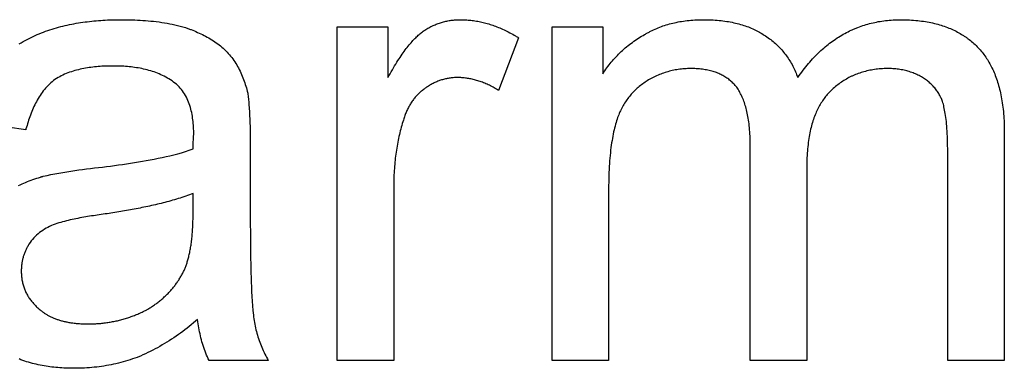
# Model space of a CAD drawing. Extents: x -111 to 1410, y -499 to 291.
# Drawn here: x -56 to -55, y -33 to -32 of the extents above; entities that cross this region are included whole.
import ezdxf

# ---------------------------------------------------------------- set-up
doc = ezdxf.new("R2010")
doc.units = 0
doc.header["$LTSCALE"] = 10
doc.header["$MEASUREMENT"] = 0
doc.layers.add('CADdetails-1-FINE', color=1, linetype='CONTINUOUS')

msp = doc.modelspace()

# ---------------------------------------------------------------- linework, layer by layer
at = {"layer": 'CADdetails-1-FINE'}
for p, q in [((-55.7245, -32.47213), (-55.724, -32.47213)), ((-55.87429, -32.48668), (-55.89041, -32.52933)), ((-55.73451, -32.51165), (-55.7349, -32.51165)), ((-55.64856, -32.51893), (-55.64743, -32.51729)), ((-55.4816, -32.56263), (-55.4816, -32.74779)), ((-55.68706, -32.74779), (-55.68706, -32.5725)), ((-55.52737, -32.74779), (-55.52737, -32.57771)), ((-55.64129, -32.59123), (-55.64129, -32.74779)), ((-55.97519, -32.60474), (-55.9752, -32.74779)), ((-56.13747, -32.63069), (-56.13747, -32.61256)), ((-55.80147, -32.60611), (-55.80148, -32.74779)), ((-55.9752, -32.74779), (-56.02097, -32.74779)), ((-55.80148, -32.74779), (-55.84725, -32.74779)), ((-55.64129, -32.74779), (-55.68706, -32.74779)), ((-55.4816, -32.74779), (-55.52737, -32.74779))]:
    msp.add_line(p, q, dxfattribs=at)
for points in [[(-56.02097, -32.74779), (-56.02097, -32.47785), (-55.97987, -32.47785), (-55.97987, -32.51893), (-55.97909, -32.51749)], [(-55.84725, -32.74779), (-55.84725, -32.47785), (-55.80616, -32.47785), (-55.80616, -32.51582)]]:
    msp.add_lwpolyline(points, dxfattribs=at)
for points in [[(-56.27797, -32.49175, 0), (-56.27642, -32.49079, 0), (-56.27486, -32.48985, 0), (-56.27327, -32.48895, 0), (-56.27167, -32.48808, 0), (-56.27006, -32.48724, 0), (-56.26843, -32.48642, 0), (-56.26678, -32.48564, 0), (-56.26512, -32.48488, 0), (-56.26345, -32.48415, 0), (-56.26177, -32.48345, 0), (-56.26008, -32.48278, 0), (-56.25837, -32.48213, 0), (-56.25666, -32.48151, 0), (-56.25494, -32.48091, 0), (-56.25321, -32.48032, 0), (-56.25148, -32.47976, 0), (-56.24974, -32.47922, 0), (-56.24799, -32.47871, 0), (-56.24624, -32.47822, 0), (-56.24447, -32.47775, 0), (-56.2427, -32.47731, 0), (-56.24093, -32.47689, 0), (-56.23915, -32.47649, 0), (-56.23737, -32.4761, 0), (-56.23559, -32.47574, 0), (-56.2338, -32.4754, 0), (-56.232, -32.47507, 0), (-56.23021, -32.47477, 0), (-56.22841, -32.47448, 0), (-56.22661, -32.47421, 0), (-56.2248, -32.47396, 0), (-56.22299, -32.47373, 0), (-56.22118, -32.47352, 0), (-56.21937, -32.47332, 0), (-56.21756, -32.47314, 0), (-56.21574, -32.47297, 0), (-56.21393, -32.47282, 0), (-56.21211, -32.47269, 0), (-56.21029, -32.47257, 0), (-56.20847, -32.47246, 0), (-56.20665, -32.47237, 0), (-56.20483, -32.47229, 0), (-56.20301, -32.47223, 0), (-56.20119, -32.47219, 0), (-56.19937, -32.47216, 0), (-56.19754, -32.47214, 0), (-56.19572, -32.47213, 0), (-56.19545, -32.47213, 0), (-56.19327, -32.47215, 0), (-56.19109, -32.47218, 0), (-56.18891, -32.47221, 0), (-56.18673, -32.47227, 0), (-56.18455, -32.47234, 0), (-56.18237, -32.47244, 0), (-56.18019, -32.47255, 0), (-56.17801, -32.47269, 0), (-56.17584, -32.47285, 0), (-56.17366, -32.47302, 0), (-56.17149, -32.47322, 0), (-56.16932, -32.47345, 0), (-56.16716, -32.4737, 0), (-56.16499, -32.47398, 0), (-56.16283, -32.47429, 0), (-56.16068, -32.47463, 0), (-56.15853, -32.47499, 0), (-56.15638, -32.4754, 0), (-56.15424, -32.47583, 0), (-56.15211, -32.4763, 0), (-56.14999, -32.47681, 0), (-56.14788, -32.47734, 0), (-56.14577, -32.47792, 0), (-56.14369, -32.47855, 0), (-56.14161, -32.47923, 0), (-56.13954, -32.47993, 0), (-56.13909, -32.4801, 0), (-56.13776, -32.48065, 0), (-56.13642, -32.48121, 0), (-56.1351, -32.48177, 0), (-56.13377, -32.48235, 0), (-56.13246, -32.48295, 0), (-56.13116, -32.48356, 0), (-56.12986, -32.48419, 0), (-56.12857, -32.48484, 0), (-56.12729, -32.48551, 0), (-56.12602, -32.4862, 0), (-56.12477, -32.48691, 0), (-56.12352, -32.48763, 0), (-56.12229, -32.48838, 0), (-56.12107, -32.48915, 0), (-56.11986, -32.48995, 0), (-56.11868, -32.49077, 0), (-56.11751, -32.49162, 0), (-56.11636, -32.49249, 0), (-56.11523, -32.49339, 0), (-56.11412, -32.49431, 0), (-56.11304, -32.49526, 0), (-56.11198, -32.49624, 0), (-56.11095, -32.49725, 0), (-56.10995, -32.49829, 0), (-56.10899, -32.49937, 0), (-56.10804, -32.50046, 0), (-56.10712, -32.50157, 0), (-56.10621, -32.50269, 0), (-56.10533, -32.50383, 0), (-56.10449, -32.50501, 0), (-56.10368, -32.5062, 0), (-56.10291, -32.50742, 0), (-56.10216, -32.50865, 0), (-56.10144, -32.5099, 0), (-56.10075, -32.51117, 0), (-56.10008, -32.51245, 0), (-56.09944, -32.51374, 0), (-56.09883, -32.51505, 0), (-56.09825, -32.51637, 0), (-56.09769, -32.5177, 0), (-56.09715, -32.51904, 0), (-56.09664, -32.52039, 0), (-56.09615, -32.52174, 0), (-56.09568, -32.52311, 0), (-56.09523, -32.52448, 0), (-56.0948, -32.52586, 0), (-56.09439, -32.52724, 0), (-56.09399, -32.52863, 0), (-56.09362, -32.53002, 0), (-56.09327, -32.53142, 0), (-56.09313, -32.53257, 0), (-56.093, -32.53372, 0), (-56.09287, -32.53487, 0), (-56.09274, -32.53603, 0), (-56.09262, -32.53718, 0), (-56.09251, -32.53833, 0), (-56.0924, -32.53949, 0), (-56.09231, -32.54064, 0), (-56.0921, -32.54363, 0), (-56.09191, -32.54662, 0), (-56.09173, -32.54961, 0), (-56.09159, -32.5526, 0), (-56.09147, -32.55559, 0), (-56.09137, -32.55858, 0), (-56.0913, -32.56157, 0), (-56.09125, -32.56457, 0), (-56.09122, -32.56756, 0), (-56.09119, -32.57056, 0), (-56.09117, -32.57355, 0), (-56.09117, -32.63492, 0), (-56.09117, -32.63873, 0), (-56.09116, -32.64254, 0), (-56.09114, -32.64635, 0), (-56.09112, -32.65016, 0), (-56.09109, -32.65396, 0), (-56.09105, -32.65777, 0), (-56.091, -32.66158, 0), (-56.09095, -32.66539, 0), (-56.09088, -32.66919, 0), (-56.09081, -32.673, 0), (-56.09072, -32.67681, 0), (-56.09061, -32.68061, 0), (-56.09048, -32.68442, 0), (-56.09033, -32.68823, 0), (-56.09016, -32.69203, 0), (-56.08997, -32.69583, 0), (-56.08975, -32.69964, 0), (-56.08947, -32.70343, 0), (-56.08912, -32.70722, 0), (-56.08873, -32.71101, 0)], [(-56.27862, -32.60622, 0), (-56.27718, -32.60555, 0), (-56.27574, -32.6049, 0), (-56.27428, -32.60427, 0), (-56.27281, -32.60366, 0), (-56.27134, -32.60306, 0), (-56.26986, -32.60249, 0), (-56.26838, -32.60193, 0), (-56.26688, -32.6014, 0), (-56.26538, -32.60088, 0), (-56.26388, -32.60038, 0), (-56.26237, -32.59988, 0), (-56.26086, -32.59939, 0), (-56.26059, -32.5993, 0), (-56.26033, -32.59921, 0), (-56.26006, -32.59913, 0), (-56.25979, -32.59905, 0), (-56.25952, -32.59898, 0), (-56.25925, -32.59891, 0), (-56.25897, -32.59885, 0), (-56.2587, -32.59879, 0), (-56.25552, -32.5981, 0), (-56.25235, -32.59743, 0), (-56.24916, -32.59679, 0), (-56.24597, -32.59619, 0), (-56.24277, -32.59562, 0), (-56.23957, -32.59509, 0), (-56.23636, -32.59458, 0), (-56.23315, -32.59409, 0), (-56.22993, -32.59364, 0), (-56.22672, -32.59321, 0), (-56.22349, -32.5928, 0), (-56.22027, -32.59241, 0), (-56.21704, -32.59202, 0), (-56.21382, -32.59164, 0), (-56.21059, -32.59126, 0), (-56.20737, -32.59087, 0), (-56.20415, -32.59047, 0), (-56.20093, -32.59004, 0), (-56.19771, -32.5896, 0), (-56.19449, -32.58914, 0), (-56.19128, -32.58867, 0), (-56.18807, -32.58819, 0), (-56.18486, -32.58768, 0), (-56.18165, -32.58716, 0), (-56.17845, -32.58662, 0), (-56.17525, -32.58606, 0), (-56.17206, -32.58547, 0), (-56.16887, -32.58486, 0), (-56.16569, -32.58422, 0), (-56.16251, -32.58355, 0), (-56.15933, -32.58285, 0), (-56.15617, -32.58212, 0), (-56.15302, -32.58134, 0), (-56.14988, -32.58052, 0), (-56.14674, -32.57966, 0), (-56.14363, -32.57873, 0), (-56.14054, -32.57773, 0), (-56.13747, -32.57667, 0), (-56.13745, -32.5752, 0), (-56.13742, -32.57372, 0), (-56.13738, -32.57225, 0), (-56.13731, -32.57078, 0), (-56.13722, -32.5693, 0), (-56.13713, -32.56783, 0), (-56.13703, -32.56636, 0), (-56.13695, -32.56489, 0), (-56.13694, -32.56341, 0), (-56.13697, -32.56194, 0), (-56.13703, -32.56046, 0), (-56.13711, -32.55899, 0), (-56.1372, -32.55752, 0), (-56.13731, -32.55605, 0), (-56.13745, -32.55458, 0), (-56.13761, -32.55311, 0), (-56.13781, -32.55165, 0), (-56.13804, -32.55019, 0), (-56.13829, -32.54874, 0), (-56.13858, -32.54729, 0), (-56.1389, -32.54585, 0), (-56.13926, -32.54442, 0), (-56.13965, -32.543, 0), (-56.14008, -32.54159, 0), (-56.14055, -32.54019, 0), (-56.14106, -32.5388, 0), (-56.14162, -32.53744, 0), (-56.14222, -32.53609, 0), (-56.14286, -32.53476, 0), (-56.14355, -32.53346, 0), (-56.1443, -32.53218, 0), (-56.14509, -32.53094, 0), (-56.14593, -32.52973, 0), (-56.14683, -32.52856, 0), (-56.14777, -32.52742, 0), (-56.14877, -32.52633, 0), (-56.14982, -32.52529, 0), (-56.15093, -32.52432, 0), (-56.15208, -32.52341, 0), (-56.15327, -32.52253, 0), (-56.15447, -32.52167, 0), (-56.15569, -32.52084, 0), (-56.15694, -32.52005, 0), (-56.1582, -32.5193, 0), (-56.15949, -32.51858, 0), (-56.1608, -32.51789, 0), (-56.16212, -32.51723, 0), (-56.16345, -32.51661, 0), (-56.16481, -32.51601, 0), (-56.16617, -32.51545, 0), (-56.16755, -32.51492, 0), (-56.16894, -32.51442, 0), (-56.17033, -32.51395, 0), (-56.17174, -32.51351, 0), (-56.17316, -32.5131, 0), (-56.17458, -32.51271, 0), (-56.17601, -32.51235, 0), (-56.17745, -32.51202, 0), (-56.17889, -32.51171, 0), (-56.18034, -32.51143, 0), (-56.18179, -32.51117, 0), (-56.18325, -32.51093, 0), (-56.18471, -32.51071, 0), (-56.18617, -32.51051, 0), (-56.18763, -32.51033, 0), (-56.1891, -32.51018, 0), (-56.19057, -32.51004, 0), (-56.19204, -32.50992, 0), (-56.19351, -32.50983, 0), (-56.19498, -32.50975, 0), (-56.19646, -32.50968, 0), (-56.19793, -32.50963, 0), (-56.19941, -32.5096, 0), (-56.20088, -32.50958, 0), (-56.20236, -32.50958, 0), (-56.20383, -32.50958, 0), (-56.20531, -32.50961, 0), (-56.20678, -32.50964, 0), (-56.20826, -32.50969, 0), (-56.20973, -32.50976, 0), (-56.2112, -32.50984, 0), (-56.21268, -32.50993, 0), (-56.21415, -32.51005, 0), (-56.21562, -32.51018, 0), (-56.21708, -32.51032, 0), (-56.21855, -32.51049, 0), (-56.22001, -32.51068, 0), (-56.22147, -32.51088, 0), (-56.22293, -32.51111, 0), (-56.22439, -32.51135, 0), (-56.22584, -32.51162, 0), (-56.22728, -32.51191, 0), (-56.22873, -32.51222, 0), (-56.23016, -32.51256, 0), (-56.23159, -32.51292, 0), (-56.23301, -32.51332, 0), (-56.23443, -32.51374, 0), (-56.23583, -32.51419, 0), (-56.23723, -32.51467, 0), (-56.23861, -32.51518, 0), (-56.23998, -32.51572, 0), (-56.24134, -32.5163, 0), (-56.24269, -32.51691, 0), (-56.24401, -32.51756, 0), (-56.24531, -32.51824, 0), (-56.2466, -32.51897, 0), (-56.24787, -32.51972, 0), (-56.24911, -32.52053, 0), (-56.2503, -32.52139, 0), (-56.25146, -32.52231, 0), (-56.25257, -32.52328, 0), (-56.25366, -32.52428, 0), (-56.25471, -32.52531, 0), (-56.25573, -32.52637, 0), (-56.25671, -32.52747, 0), (-56.25766, -32.5286, 0), (-56.25858, -32.52976, 0), (-56.25947, -32.53094, 0), (-56.26032, -32.53214, 0), (-56.26114, -32.53337, 0), (-56.26193, -32.53461, 0), (-56.2627, -32.53587, 0), (-56.26343, -32.53715, 0), (-56.26414, -32.53845, 0), (-56.26482, -32.53976, 0), (-56.26548, -32.54108, 0), (-56.26611, -32.54241, 0), (-56.26672, -32.54375, 0), (-56.2673, -32.54511, 0), (-56.26787, -32.54647, 0), (-56.26841, -32.54784, 0), (-56.26894, -32.54922, 0), (-56.26945, -32.55061, 0), (-56.26994, -32.552, 0), (-56.27041, -32.55339, 0), (-56.27087, -32.5548, 0), (-56.2713, -32.55621, 0), (-56.27172, -32.55762, 0), (-56.27213, -32.55904, 0), (-56.27254, -32.56046, 0), (-56.27271, -32.56107, 0), (-56.31743, -32.55482, 0)], [(-56.13747, -32.61256, 0), (-56.13895, -32.61314, 0), (-56.14044, -32.61371, 0), (-56.14193, -32.61427, 0), (-56.14342, -32.61481, 0), (-56.14493, -32.61533, 0), (-56.14643, -32.61583, 0), (-56.14795, -32.61633, 0), (-56.14946, -32.61681, 0), (-56.15098, -32.61728, 0), (-56.15251, -32.61773, 0), (-56.15403, -32.61818, 0), (-56.15557, -32.61861, 0), (-56.1571, -32.61903, 0), (-56.15863, -32.61945, 0), (-56.16017, -32.61986, 0), (-56.16171, -32.62025, 0), (-56.16326, -32.62064, 0), (-56.1648, -32.62102, 0), (-56.16635, -32.62139, 0), (-56.1679, -32.62176, 0), (-56.16945, -32.62211, 0), (-56.171, -32.62246, 0), (-56.17255, -32.62281, 0), (-56.17411, -32.62314, 0), (-56.17566, -32.62348, 0), (-56.17722, -32.6238, 0), (-56.17878, -32.62412, 0), (-56.18034, -32.62443, 0), (-56.1819, -32.62474, 0), (-56.18346, -32.62504, 0), (-56.18502, -32.62533, 0), (-56.18659, -32.62563, 0), (-56.18815, -32.62591, 0), (-56.18972, -32.62619, 0), (-56.19129, -32.62647, 0), (-56.19285, -32.62674, 0), (-56.19442, -32.62701, 0), (-56.19599, -32.62727, 0), (-56.19756, -32.62753, 0), (-56.19913, -32.62779, 0), (-56.2007, -32.62804, 0), (-56.20227, -32.62829, 0), (-56.20384, -32.62853, 0), (-56.20542, -32.62878, 0), (-56.20699, -32.62902, 0), (-56.20856, -32.62925, 0), (-56.21014, -32.62948, 0), (-56.21171, -32.62971, 0), (-56.21329, -32.62993, 0), (-56.21486, -32.63015, 0), (-56.21644, -32.63037, 0), (-56.21801, -32.6306, 0), (-56.21958, -32.63084, 0), (-56.22116, -32.63109, 0), (-56.22273, -32.63135, 0), (-56.22429, -32.63161, 0), (-56.22586, -32.63189, 0), (-56.22743, -32.63217, 0), (-56.22899, -32.63246, 0), (-56.23055, -32.63276, 0), (-56.23211, -32.63308, 0), (-56.23367, -32.6334, 0), (-56.23522, -32.63374, 0), (-56.23678, -32.63409, 0), (-56.23832, -32.63445, 0), (-56.23987, -32.63483, 0), (-56.24141, -32.63522, 0), (-56.24295, -32.63564, 0), (-56.24448, -32.63607, 0), (-56.246, -32.63652, 0), (-56.24752, -32.637, 0), (-56.24903, -32.6375, 0), (-56.25054, -32.63802, 0), (-56.25201, -32.63862, 0), (-56.25344, -32.63931, 0), (-56.25485, -32.64005, 0), (-56.25625, -32.64081, 0), (-56.25762, -32.64161, 0), (-56.25897, -32.64246, 0), (-56.26028, -32.64336, 0), (-56.26156, -32.64431, 0), (-56.2628, -32.6453, 0), (-56.264, -32.64634, 0), (-56.26516, -32.64744, 0), (-56.26626, -32.64858, 0), (-56.26731, -32.64978, 0), (-56.26831, -32.65102, 0), (-56.26924, -32.65231, 0), (-56.27011, -32.65364, 0), (-56.27044, -32.6542, 0), (-56.27079, -32.6548, 0), (-56.27113, -32.65541, 0), (-56.27147, -32.65602, 0), (-56.27181, -32.65664, 0), (-56.27213, -32.65726, 0), (-56.27243, -32.65789, 0), (-56.27273, -32.65852, 0), (-56.27302, -32.65916, 0), (-56.2733, -32.6598, 0), (-56.27356, -32.66045, 0), (-56.27382, -32.6611, 0), (-56.27406, -32.66176, 0), (-56.27429, -32.66242, 0), (-56.27451, -32.66308, 0), (-56.27471, -32.66375, 0), (-56.27491, -32.66443, 0), (-56.27509, -32.6651, 0), (-56.27525, -32.66578, 0), (-56.27541, -32.66646, 0), (-56.27555, -32.66715, 0), (-56.27569, -32.66784, 0), (-56.2758, -32.66853, 0), (-56.2759, -32.66922, 0), (-56.276, -32.66991, 0), (-56.27608, -32.67061, 0), (-56.27615, -32.6713, 0), (-56.27621, -32.672, 0), (-56.27626, -32.6727, 0), (-56.27629, -32.6734, 0), (-56.27632, -32.6741, 0), (-56.27633, -32.6748, 0), (-56.27634, -32.6755, 0), (-56.27633, -32.67594, 0), (-56.27631, -32.67677, 0), (-56.27628, -32.67759, 0), (-56.27624, -32.67841, 0), (-56.27618, -32.67924, 0), (-56.2761, -32.68006, 0), (-56.27601, -32.68088, 0), (-56.2759, -32.6817, 0), (-56.27577, -32.68251, 0), (-56.27563, -32.68332, 0), (-56.27547, -32.68413, 0), (-56.27529, -32.68494, 0), (-56.2751, -32.68574, 0), (-56.27488, -32.68654, 0), (-56.27465, -32.68733, 0), (-56.2744, -32.68812, 0), (-56.27414, -32.6889, 0), (-56.27386, -32.68967, 0), (-56.27356, -32.69044, 0), (-56.27325, -32.69121, 0), (-56.27291, -32.69196, 0), (-56.27256, -32.69271, 0), (-56.2722, -32.69345, 0), (-56.27181, -32.69418, 0), (-56.27141, -32.6949, 0), (-56.271, -32.69561, 0), (-56.27056, -32.69631, 0), (-56.27011, -32.697, 0), (-56.26965, -32.69769, 0), (-56.26917, -32.69836, 0), (-56.26868, -32.69902, 0), (-56.26818, -32.69967, 0), (-56.26766, -32.70031, 0), (-56.26712, -32.70094, 0), (-56.26658, -32.70156, 0), (-56.26602, -32.70217, 0), (-56.26544, -32.70276, 0), (-56.26486, -32.70334, 0), (-56.26427, -32.70392, 0), (-56.26366, -32.70448, 0), (-56.26305, -32.70503, 0), (-56.26243, -32.70558, 0), (-56.26181, -32.70612, 0), (-56.26118, -32.70666, 0), (-56.26056, -32.70719, 0)], [(-56.13382, -32.71449, 0), (-56.1355, -32.71593, 0), (-56.13718, -32.71735, 0), (-56.13887, -32.71877, 0), (-56.14058, -32.72016, 0), (-56.1423, -32.72153, 0), (-56.14405, -32.72288, 0), (-56.14581, -32.72421, 0), (-56.14758, -32.72551, 0), (-56.14937, -32.7268, 0), (-56.15118, -32.72806, 0), (-56.153, -32.7293, 0), (-56.15484, -32.73053, 0), (-56.15669, -32.73172, 0), (-56.15855, -32.7329, 0), (-56.16043, -32.73405, 0), (-56.16233, -32.73517, 0), (-56.16424, -32.73627, 0), (-56.16617, -32.73734, 0), (-56.16811, -32.73839, 0), (-56.17006, -32.73941, 0), (-56.17203, -32.74041, 0), (-56.17401, -32.74137, 0), (-56.17601, -32.74231, 0), (-56.17802, -32.7432, 0), (-56.18004, -32.74408, 0), (-56.18207, -32.74493, 0), (-56.18272, -32.74519, 0), (-56.18458, -32.74585, 0), (-56.18645, -32.7465, 0), (-56.18833, -32.74713, 0), (-56.19022, -32.74772, 0), (-56.19212, -32.74829, 0), (-56.19403, -32.74883, 0), (-56.19594, -32.74934, 0), (-56.19786, -32.74982, 0), (-56.19978, -32.75028, 0), (-56.20172, -32.75072, 0), (-56.20366, -32.75112, 0), (-56.2056, -32.7515, 0), (-56.20755, -32.75186, 0), (-56.2095, -32.75218, 0), (-56.21146, -32.75248, 0), (-56.21342, -32.75276, 0), (-56.21538, -32.753, 0), (-56.21735, -32.75322, 0), (-56.21932, -32.75342, 0), (-56.2213, -32.75359, 0), (-56.22327, -32.75373, 0), (-56.22525, -32.75384, 0), (-56.22723, -32.75392, 0), (-56.22921, -32.75398, 0), (-56.23119, -32.75401, 0), (-56.23317, -32.75403, 0), (-56.23545, -32.75402, 0), (-56.23706, -32.75398, 0), (-56.23867, -32.75393, 0), (-56.24028, -32.75388, 0), (-56.24189, -32.75381, 0), (-56.2435, -32.75372, 0), (-56.24511, -32.75361, 0), (-56.24672, -32.75348, 0), (-56.24833, -32.75334, 0), (-56.24993, -32.75317, 0), (-56.25153, -32.75299, 0), (-56.25313, -32.75279, 0), (-56.25473, -32.75257, 0), (-56.25633, -32.75233, 0), (-56.25792, -32.75207, 0), (-56.2595, -32.75178, 0), (-56.26109, -32.75147, 0), (-56.26267, -32.75114, 0), (-56.26424, -32.75079, 0), (-56.26581, -32.75041, 0), (-56.26737, -32.75001, 0), (-56.26893, -32.74959, 0), (-56.27047, -32.74914, 0), (-56.27202, -32.74867, 0), (-56.27355, -32.74816, 0), (-56.27507, -32.74763, 0), (-56.27658, -32.74708, 0), (-56.27809, -32.74649, 0)], [(-56.08873, -32.71101, 0), (-56.08851, -32.7125, 0), (-56.08829, -32.71398, 0), (-56.08806, -32.71546, 0), (-56.08783, -32.71694, 0), (-56.08757, -32.71842, 0), (-56.08729, -32.71989, 0), (-56.08698, -32.72136, 0), (-56.08664, -32.72282, 0), (-56.08627, -32.72427, 0), (-56.08588, -32.72572, 0), (-56.08546, -32.72716, 0), (-56.08501, -32.72859, 0), (-56.08454, -32.73001, 0), (-56.08405, -32.73143, 0), (-56.08354, -32.73284, 0), (-56.083, -32.73424, 0), (-56.08245, -32.73563, 0), (-56.08187, -32.73702, 0), (-56.08128, -32.73839, 0), (-56.08066, -32.73976, 0), (-56.08003, -32.74112, 0), (-56.07938, -32.74247, 0), (-56.07871, -32.74381, 0), (-56.07803, -32.74514, 0), (-56.07733, -32.74647, 0), (-56.07662, -32.74779, 0), (-56.12447, -32.74779, 0), (-56.12517, -32.74631, 0), (-56.12586, -32.74482, 0), (-56.12652, -32.74333, 0), (-56.12714, -32.74181, 0), (-56.12773, -32.74028, 0), (-56.12828, -32.73874, 0), (-56.12882, -32.73719, 0), (-56.12932, -32.73563, 0), (-56.12981, -32.73407, 0), (-56.13026, -32.73249, 0), (-56.13069, -32.73091, 0), (-56.1311, -32.72933, 0), (-56.13149, -32.72773, 0), (-56.13185, -32.72614, 0), (-56.13219, -32.72453, 0), (-56.13251, -32.72293, 0), (-56.13279, -32.72131, 0), (-56.13306, -32.7197, 0), (-56.13332, -32.71808, 0), (-56.13356, -32.71646, 0), (-56.13382, -32.71449, 0)]]:
    msp.add_polyline3d(points, dxfattribs=at)
for points, knots in [([(-55.97909, -32.51749), (-55.97787, -32.51531), (-55.97554, -32.51114), (-55.97194, -32.50532), (-55.96851, -32.50015), (-55.9652, -32.49563), (-55.96205, -32.49168), (-55.95903, -32.48829), (-55.95617, -32.4854), (-55.95344, -32.483), (-55.95119, -32.48122), (-55.94869, -32.47969), (-55.94601, -32.47815), (-55.94264, -32.47655), (-55.93923, -32.47518), (-55.93578, -32.47407), (-55.93229, -32.4732), (-55.92876, -32.47259), (-55.9252, -32.47221), (-55.92135, -32.47209), (-55.91722, -32.47221), (-55.91355, -32.47253), (-55.91063, -32.47289), (-55.90768, -32.47336), (-55.90399, -32.4741), (-55.89955, -32.47524), (-55.89508, -32.47665), (-55.89056, -32.47835), (-55.88599, -32.48033), (-55.88135, -32.48262), (-55.87745, -32.48478), (-55.8751, -32.4862), (-55.87429, -32.48668)], [0.10094559, 0.10094559, 0.10094559, 0.10094559, 0.1030854, 0.10503446, 0.10679986, 0.10839559, 0.10983198, 0.11112185, 0.11227671, 0.11330967, 0.11423377, 0.11473132, 0.11581636, 0.11687749, 0.1179227, 0.11895569, 0.1199814, 0.12099989, 0.12201895, 0.12304065, 0.12429591, 0.1255552, 0.1261875, 0.12682265, 0.12810485, 0.12941088, 0.13074521, 0.13211807, 0.13353786, 0.13501005, 0.13654604, 0.13735584, 0.13735584, 0.13735584, 0.13735584]), ([(-55.80616, -32.51582), (-55.8051, -32.51423), (-55.80296, -32.51101), (-55.79937, -32.50642), (-55.7955, -32.50201), (-55.79136, -32.49787), (-55.78696, -32.49399), (-55.78233, -32.49039), (-55.77747, -32.48705), (-55.77327, -32.48462), (-55.76999, -32.48271), (-55.76677, -32.48103), (-55.76266, -32.4791), (-55.75755, -32.47716), (-55.75226, -32.47551), (-55.74674, -32.4742), (-55.74094, -32.47317), (-55.73482, -32.47249), (-55.72931, -32.47218), (-55.72582, -32.47214), (-55.7245, -32.47213)], [0.09959086, 0.09959086, 0.09959086, 0.09959086, 0.10122673, 0.10290132, 0.10457321, 0.10624354, 0.10791353, 0.10958766, 0.11126723, 0.11295651, 0.11374035, 0.11451746, 0.11606636, 0.11761971, 0.11919192, 0.12080603, 0.12247723, 0.12422585, 0.12607536, 0.1272058, 0.1272058, 0.1272058, 0.1272058]), ([(-55.724, -32.47213), (-55.7217, -32.47217), (-55.71723, -32.47225), (-55.71074, -32.4728), (-55.70463, -32.47364), (-55.69891, -32.4748), (-55.69356, -32.47623), (-55.68857, -32.47794), (-55.68392, -32.47989), (-55.6796, -32.48208), (-55.67548, -32.48466), (-55.67143, -32.48741), (-55.66756, -32.49054), (-55.66399, -32.49387), (-55.66072, -32.49742), (-55.65774, -32.50123), (-55.655, -32.50527), (-55.65257, -32.50959), (-55.65037, -32.51415), (-55.64916, -32.51733), (-55.64856, -32.51893)], [0.12735058, 0.12735058, 0.12735058, 0.12735058, 0.12931741, 0.1311728, 0.1329297, 0.13459099, 0.13616645, 0.13766772, 0.13910088, 0.14047881, 0.14181052, 0.1432584, 0.14467099, 0.14605833, 0.14743531, 0.14880827, 0.15019328, 0.15160376, 0.15305343, 0.15451749, 0.15451749, 0.15451749, 0.15451749]), ([(-55.64743, -32.51729), (-55.64604, -32.51538), (-55.64332, -32.51163), (-55.63896, -32.50637), (-55.63451, -32.50152), (-55.62994, -32.49709), (-55.62527, -32.49306), (-55.62049, -32.48939), (-55.61558, -32.4861), (-55.61056, -32.48317), (-55.60626, -32.481), (-55.60276, -32.47946), (-55.59922, -32.47802), (-55.5947, -32.47644), (-55.58914, -32.47487), (-55.58343, -32.47366), (-55.57755, -32.47277), (-55.5715, -32.47224), (-55.56505, -32.47207), (-55.55839, -32.47224), (-55.55172, -32.47274), (-55.54546, -32.47357), (-55.5396, -32.47469), (-55.53409, -32.47612), (-55.5289, -32.47782), (-55.52401, -32.4798), (-55.5194, -32.48206), (-55.51577, -32.48419), (-55.51299, -32.48602), (-55.51029, -32.48794), (-55.50706, -32.49054), (-55.50344, -32.49386), (-55.50021, -32.49751), (-55.49726, -32.50136), (-55.49454, -32.50551), (-55.49207, -32.50998), (-55.48982, -32.51478), (-55.48783, -32.51995), (-55.48608, -32.52549), (-55.4846, -32.53144), (-55.48338, -32.53783), (-55.48247, -32.54468), (-55.48185, -32.55203), (-55.48163, -32.55807), (-55.4816, -32.56166), (-55.4816, -32.56263)], [0.15508537, 0.15508537, 0.15508537, 0.15508537, 0.15710978, 0.15905295, 0.16092782, 0.16273847, 0.16449618, 0.16621025, 0.16789253, 0.16954881, 0.17118909, 0.17200792, 0.17282486, 0.1744588, 0.17610247, 0.17776738, 0.17945751, 0.18118636, 0.18296001, 0.18498503, 0.18688792, 0.18868155, 0.19038122, 0.19200023, 0.19355126, 0.1950507, 0.19650813, 0.19794136, 0.19865289, 0.19936124, 0.20077779, 0.20219942, 0.20356291, 0.20494169, 0.20635068, 0.20780255, 0.20931155, 0.21088606, 0.21253768, 0.21428415, 0.21613329, 0.21810181, 0.22019978, 0.22244417, 0.22327224, 0.22327224, 0.22327224, 0.22327224]), ([(-55.7349, -32.51165), (-55.73582, -32.51166), (-55.73843, -32.51169), (-55.74269, -32.51201), (-55.74761, -32.51273), (-55.7524, -32.51379), (-55.75706, -32.5152), (-55.7616, -32.51694), (-55.76602, -32.51905), (-55.76949, -32.52101), (-55.77276, -32.52311), (-55.77581, -32.52533), (-55.77929, -32.5283), (-55.78248, -32.53151), (-55.7854, -32.53496), (-55.78804, -32.53865), (-55.79041, -32.54258), (-55.79248, -32.54677), (-55.79439, -32.55146), (-55.79601, -32.55687), (-55.79754, -32.56308), (-55.79885, -32.57005), (-55.79996, -32.57781), (-55.80078, -32.58643), (-55.80132, -32.59596), (-55.80142, -32.60262), (-55.80147, -32.60611)], [0.53135422, 0.53135422, 0.53135422, 0.53135422, 0.53214431, 0.53358572, 0.53500281, 0.5363974, 0.53778269, 0.53916809, 0.54055988, 0.54197036, 0.54257135, 0.54389332, 0.54519396, 0.54647994, 0.5477649, 0.54905552, 0.55036017, 0.55169034, 0.55305205, 0.55469578, 0.55651372, 0.55853075, 0.56076037, 0.5632256, 0.5659402, 0.56892797, 0.56892797, 0.56892797, 0.56892797]), ([(-55.68706, -32.5725), (-55.68708, -32.57041), (-55.68713, -32.56604), (-55.68755, -32.55962), (-55.68828, -32.55342), (-55.68929, -32.54781), (-55.69056, -32.54272), (-55.69207, -32.53812), (-55.69378, -32.53393), (-55.69575, -32.53017), (-55.6978, -32.52675), (-55.70035, -32.52394), (-55.70298, -32.52144), (-55.70588, -32.51923), (-55.70903, -32.51729), (-55.71245, -32.51562), (-55.71616, -32.51423), (-55.72021, -32.51312), (-55.72461, -32.51229), (-55.72942, -32.51178), (-55.73277, -32.51169), (-55.73451, -32.51165)], [0.50592527, 0.50592527, 0.50592527, 0.50592527, 0.50771633, 0.50966104, 0.51143384, 0.51305253, 0.51454273, 0.51591705, 0.51719819, 0.51840464, 0.51955324, 0.52060268, 0.52163412, 0.52266693, 0.52371725, 0.52479416, 0.52591789, 0.52710662, 0.52837843, 0.52975034, 0.53124246, 0.53124246, 0.53124246, 0.53124246]), ([(-55.52737, -32.57771), (-55.52738, -32.57553), (-55.52741, -32.57035), (-55.52773, -32.56257), (-55.52837, -32.55481), (-55.52919, -32.54825), (-55.53029, -32.54285), (-55.53127, -32.53855), (-55.53289, -32.53505), (-55.53459, -32.53189), (-55.53668, -32.52876), (-55.53904, -32.52591), (-55.54164, -32.5233), (-55.54452, -32.52096), (-55.54719, -32.51917), (-55.55015, -32.5175), (-55.55337, -32.51594), (-55.55739, -32.51439), (-55.5616, -32.51319), (-55.56599, -32.5123), (-55.57055, -32.51177), (-55.5748, -32.51161), (-55.5793, -32.51171), (-55.58393, -32.51204), (-55.58902, -32.51278), (-55.59387, -32.51382), (-55.5985, -32.5152), (-55.6022, -32.51662), (-55.60507, -32.5179), (-55.60787, -32.5193), (-55.61128, -32.52127), (-55.61521, -32.52394), (-55.61899, -32.52699), (-55.62242, -32.53015), (-55.62545, -32.53344), (-55.62807, -32.53685), (-55.63047, -32.5406), (-55.63267, -32.5447), (-55.63464, -32.54918), (-55.6364, -32.55408), (-55.6379, -32.55942), (-55.63918, -32.56524), (-55.64017, -32.57158), (-55.64086, -32.57847), (-55.64124, -32.58508), (-55.64127, -32.5894), (-55.64129, -32.59123)], [0.33770432, 0.33770432, 0.33770432, 0.33770432, 0.33956371, 0.34214656, 0.34436159, 0.34623209, 0.34779525, 0.34908356, 0.34999344, 0.35108688, 0.35215415, 0.35320428, 0.35425138, 0.35530383, 0.35637673, 0.35699896, 0.35820994, 0.3594345, 0.36068215, 0.36195688, 0.36326374, 0.36460845, 0.36559164, 0.3671172, 0.36857739, 0.36998881, 0.37136144, 0.37271055, 0.37338135, 0.37405154, 0.37539082, 0.37674347, 0.37812035, 0.37953839, 0.38073031, 0.38195113, 0.3832137, 0.38453421, 0.38592841, 0.38740515, 0.38898425, 0.39067721, 0.3925004, 0.39447178, 0.39660351, 0.39816831, 0.39816831, 0.39816831, 0.39816831]), ([(-55.89041, -32.52933), (-55.8916, -32.52862), (-55.89404, -32.52715), (-55.8978, -32.52519), (-55.90162, -32.52347), (-55.90538, -32.52205), (-55.90907, -32.52089), (-55.91274, -32.52002), (-55.91639, -32.51939), (-55.92004, -32.51902), (-55.9236, -32.51889), (-55.92703, -32.51901), (-55.9303, -32.51938), (-55.93348, -32.51998), (-55.93661, -32.52084), (-55.93967, -32.52193), (-55.94271, -32.52328), (-55.94572, -32.5249), (-55.9484, -32.5266), (-55.95094, -32.52841), (-55.9533, -32.53027), (-55.95567, -32.53247), (-55.9575, -32.53445), (-55.95887, -32.53614), (-55.9602, -32.53789), (-55.96177, -32.5402), (-55.96344, -32.54318), (-55.96498, -32.54635), (-55.96631, -32.54973), (-55.96761, -32.55401), (-55.9692, -32.55909), (-55.97072, -32.56508), (-55.97204, -32.57123), (-55.97313, -32.57756), (-55.974, -32.58407), (-55.97465, -32.59078), (-55.97507, -32.59769), (-55.97515, -32.60237), (-55.97519, -32.60474)], [0.15036535, 0.15036535, 0.15036535, 0.15036535, 0.15155158, 0.15280355, 0.15399505, 0.15513573, 0.15623716, 0.15731036, 0.15836183, 0.15940615, 0.16044816, 0.1614064, 0.16233933, 0.16326241, 0.16418113, 0.16510581, 0.16604843, 0.16702006, 0.16802918, 0.16876499, 0.16968688, 0.1706053, 0.17152744, 0.17199317, 0.17246258, 0.17341221, 0.17438477, 0.17538563, 0.17642331, 0.17749006, 0.17921935, 0.18097879, 0.18277374, 0.184604, 0.18647735, 0.18839641, 0.19036837, 0.19240101, 0.19240101, 0.19240101, 0.19240101]), ([(-56.17396, -32.70613), (-56.17295, -32.70552), (-56.17094, -32.70429), (-56.16804, -32.70231), (-56.16528, -32.70022), (-56.16262, -32.69806), (-56.16011, -32.6958), (-56.15771, -32.69346), (-56.15546, -32.69103), (-56.15333, -32.68853), (-56.15133, -32.68596), (-56.14948, -32.68331), (-56.14775, -32.6806), (-56.14619, -32.67781), (-56.14474, -32.67509), (-56.14361, -32.67229), (-56.14257, -32.66942), (-56.14162, -32.6663), (-56.14074, -32.66292), (-56.13995, -32.65925), (-56.13924, -32.6553), (-56.13865, -32.65103), (-56.13817, -32.64643), (-56.1378, -32.6415), (-56.13754, -32.63622), (-56.13749, -32.63257), (-56.13747, -32.63069)], [0.02594402, 0.02594402, 0.02594402, 0.02594402, 0.02695825, 0.02795795, 0.02894652, 0.02992123, 0.03088711, 0.03184267, 0.03278622, 0.0337232, 0.03465194, 0.03557293, 0.03649106, 0.03740219, 0.03830984, 0.03912166, 0.03999099, 0.04091818, 0.0419156, 0.04298125, 0.04412672, 0.04535523, 0.04667077, 0.04807943, 0.04958733, 0.05120052, 0.05120052, 0.05120052, 0.05120052]), ([(-56.26056, -32.70719), (-56.25994, -32.70768), (-56.2587, -32.70867), (-56.2567, -32.71002), (-56.25458, -32.71128), (-56.25231, -32.71243), (-56.2499, -32.71351), (-56.24733, -32.71447), (-56.2446, -32.71535), (-56.2417, -32.71611), (-56.23862, -32.71676), (-56.23536, -32.71731), (-56.23191, -32.71771), (-56.22825, -32.71799), (-56.22501, -32.71812), (-56.22162, -32.71816), (-56.21818, -32.7181), (-56.21415, -32.71786), (-56.2102, -32.71751), (-56.20631, -32.71698), (-56.20247, -32.71634), (-56.19868, -32.71553), (-56.19494, -32.71459), (-56.19124, -32.7135), (-56.18759, -32.71226), (-56.18396, -32.71089), (-56.18036, -32.70936), (-56.17737, -32.70792), (-56.1752, -32.70688), (-56.17428, -32.70632), (-56.17396, -32.70613)], [0, 0, 0, 0, 0.00067166, 0.00135925, 0.00206189, 0.00278664, 0.00353712, 0.00431928, 0.00513541, 0.00598932, 0.00688502, 0.00782498, 0.0088174, 0.00986197, 0.01096264, 0.01159514, 0.01276372, 0.01391116, 0.01504372, 0.01616343, 0.01727126, 0.0183747, 0.01947495, 0.02057366, 0.02167328, 0.02277859, 0.02389387, 0.02501758, 0.02562644, 0.02594402, 0.02594402, 0.02594402, 0.02594402])]:
    msp.add_open_spline(points, degree=3, knots=knots, dxfattribs=at)

doc.saveas('drawing.dxf')
